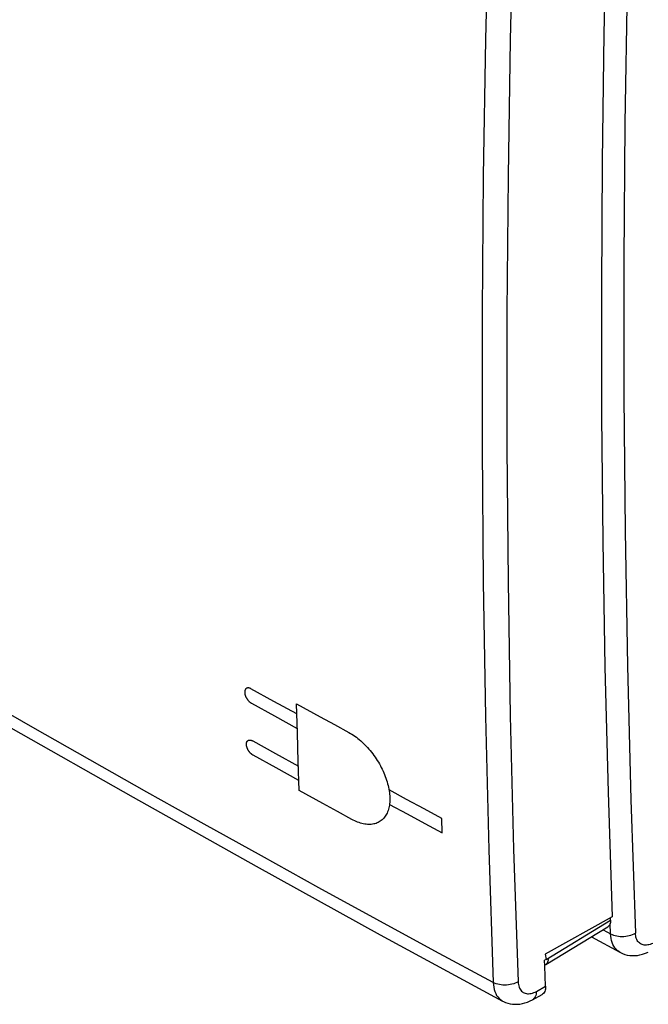
# Model space of a CAD drawing. Units: millimetres. Extents: x -30.3 to 31.3, y -29.9 to 35.4.
# Drawn here: x -12.8 to 4.6, y -29.9 to -2.7 of the extents above; entities that cross this region are included whole.
import ezdxf

# ---------------------------------------------------------------- set-up
doc = ezdxf.new("R2010")
doc.units = ezdxf.units.MM
doc.header["$LTSCALE"] = 16.335
doc.layers.get('0').update_dxf_attribs({"linetype": 'CONTINUOUS'})
for name, color, linetype in [('ASSI', 7, 'CONTINUOUS'), ('DRAFT', 7, 'CONTINUOUS'), ('RACCORDO', 7, 'CONTINUOUS')]:
    doc.layers.add(name, color=color, linetype=linetype)

msp = doc.modelspace()

# ---------------------------------------------------------------- linework, layer by layer
at = {"color": 253, "linetype": 'CONTINUOUS'}
msp.add_line((-1.14, -25.185), (-1.152, -24.784), dxfattribs=at)
for points in [[(-6.431, -21.194), (-6.436, -21.191), (-6.441, -21.188), (-6.447, -21.186), (-6.452, -21.183), (-6.457, -21.181), (-6.462, -21.179), (-6.467, -21.178), (-6.472, -21.176), (-6.477, -21.175), (-6.482, -21.173), (-6.487, -21.172), (-6.492, -21.172), (-6.498, -21.171), (-6.504, -21.17), (-6.509, -21.17), (-6.515, -21.17), (-6.52, -21.171), (-6.526, -21.171), (-6.531, -21.172), (-6.536, -21.173), (-6.541, -21.175), (-6.546, -21.176), (-6.55, -21.178), (-6.555, -21.181), (-6.559, -21.183), (-6.563, -21.186), (-6.567, -21.189), (-6.571, -21.192), (-6.574, -21.195), (-6.578, -21.199), (-6.581, -21.203), (-6.584, -21.207), (-6.587, -21.212), (-6.59, -21.216), (-6.592, -21.221), (-6.594, -21.226), (-6.596, -21.232), (-6.598, -21.237), (-6.6, -21.243), (-6.601, -21.249), (-6.603, -21.255), (-6.604, -21.261), (-6.604, -21.268), (-6.605, -21.274), (-6.605, -21.281), (-6.605, -21.287), (-6.605, -21.294), (-6.605, -21.301), (-6.604, -21.308), (-6.604, -21.315), (-6.603, -21.323), (-6.601, -21.33), (-6.6, -21.338), (-6.598, -21.345), (-6.597, -21.353), (-6.594, -21.361), (-6.592, -21.369), (-6.59, -21.377), (-6.587, -21.385), (-6.584, -21.393), (-6.581, -21.4), (-6.578, -21.408), (-6.574, -21.416), (-6.571, -21.424), (-6.567, -21.431), (-6.563, -21.439), (-6.559, -21.447), (-6.555, -21.454), (-6.55, -21.461), (-6.546, -21.469), (-6.541, -21.476), (-6.536, -21.483), (-6.531, -21.49), (-6.526, -21.497), (-6.52, -21.504), (-6.515, -21.511), (-6.509, -21.518), (-6.504, -21.524), (-6.498, -21.531), (-6.492, -21.537), (-6.486, -21.543), (-6.48, -21.548), (-6.475, -21.553), (-6.47, -21.558), (-6.465, -21.562), (-6.46, -21.566), (-6.455, -21.57), (-6.45, -21.574), (-6.445, -21.578), (-6.439, -21.582), (-6.434, -21.585), (-6.429, -21.588), (-6.423, -21.592), (-6.418, -21.595)], [(-5.164, -21.891), (-5.798, -21.543), (-6.431, -21.194)], [(-6.418, -21.595), (-5.785, -21.944), (-5.152, -22.292)], [(-5.173, -21.61), (-4.518, -21.969), (-4.119, -22.187), (-3.72, -22.405)], [(-5.094, -24.014), (-5.122, -23.214), (-5.148, -22.413), (-5.173, -21.61)], [(-6.369, -23.036), (-6.375, -23.033), (-6.38, -23.03), (-6.385, -23.026), (-6.39, -23.023), (-6.396, -23.019), (-6.401, -23.016), (-6.406, -23.012), (-6.411, -23.008), (-6.416, -23.003), (-6.421, -22.999), (-6.426, -22.994), (-6.431, -22.99), (-6.437, -22.984), (-6.443, -22.978), (-6.449, -22.972), (-6.455, -22.966), (-6.461, -22.959), (-6.466, -22.952), (-6.472, -22.946), (-6.477, -22.939), (-6.482, -22.932), (-6.487, -22.925), (-6.492, -22.917), (-6.497, -22.91), (-6.501, -22.903), (-6.506, -22.895), (-6.51, -22.888), (-6.514, -22.881), (-6.518, -22.873), (-6.522, -22.865), (-6.526, -22.858), (-6.529, -22.85), (-6.532, -22.842), (-6.535, -22.834), (-6.538, -22.826), (-6.541, -22.818), (-6.544, -22.81), (-6.546, -22.803), (-6.548, -22.795), (-6.55, -22.787), (-6.552, -22.779), (-6.553, -22.772), (-6.554, -22.764), (-6.555, -22.757), (-6.556, -22.75), (-6.557, -22.743), (-6.557, -22.736), (-6.557, -22.729), (-6.557, -22.723), (-6.557, -22.716), (-6.556, -22.71), (-6.555, -22.703), (-6.554, -22.697), (-6.553, -22.691), (-6.552, -22.685), (-6.55, -22.679), (-6.548, -22.674), (-6.546, -22.668), (-6.544, -22.663), (-6.542, -22.658), (-6.539, -22.654), (-6.536, -22.649), (-6.533, -22.645), (-6.53, -22.641), (-6.526, -22.637), (-6.523, -22.634), (-6.519, -22.631), (-6.515, -22.628), (-6.511, -22.625), (-6.507, -22.623), (-6.503, -22.621), (-6.498, -22.619), (-6.493, -22.617), (-6.488, -22.615), (-6.483, -22.614), (-6.478, -22.613), (-6.473, -22.613), (-6.467, -22.612), (-6.462, -22.612), (-6.456, -22.613), (-6.45, -22.613), (-6.445, -22.614), (-6.44, -22.615), (-6.435, -22.616), (-6.43, -22.617), (-6.425, -22.618), (-6.42, -22.62), (-6.415, -22.622), (-6.41, -22.623), (-6.404, -22.626), (-6.399, -22.628), (-6.394, -22.63), (-6.389, -22.633), (-6.383, -22.636)], [(-3.72, -22.405), (-3.679, -22.428), (-3.639, -22.452), (-3.598, -22.479), (-3.557, -22.507), (-3.517, -22.536), (-3.476, -22.567), (-3.436, -22.6), (-3.396, -22.634), (-3.357, -22.669), (-3.318, -22.706), (-3.28, -22.744), (-3.242, -22.782), (-3.205, -22.823), (-3.169, -22.864), (-3.134, -22.906), (-3.099, -22.949), (-3.065, -22.992), (-3.032, -23.037), (-2.999, -23.083), (-2.968, -23.13), (-2.937, -23.178), (-2.908, -23.226), (-2.879, -23.275), (-2.852, -23.324), (-2.826, -23.373), (-2.802, -23.422), (-2.778, -23.472), (-2.756, -23.521), (-2.735, -23.571), (-2.716, -23.621), (-2.698, -23.671), (-2.681, -23.722), (-2.665, -23.772), (-2.651, -23.822), (-2.638, -23.871), (-2.627, -23.921), (-2.617, -23.969), (-2.609, -24.017), (-2.602, -24.065), (-2.597, -24.112), (-2.594, -24.158), (-2.591, -24.203), (-2.591, -24.247), (-2.592, -24.291), (-2.594, -24.334), (-2.598, -24.375), (-2.603, -24.416), (-2.61, -24.455), (-2.619, -24.494), (-2.629, -24.531), (-2.64, -24.567), (-2.653, -24.602), (-2.668, -24.635), (-2.683, -24.666), (-2.7, -24.696), (-2.719, -24.725), (-2.739, -24.752), (-2.76, -24.777), (-2.782, -24.8), (-2.805, -24.823), (-2.83, -24.843), (-2.857, -24.862), (-2.884, -24.879), (-2.913, -24.894), (-2.942, -24.908), (-2.973, -24.919), (-3.004, -24.929), (-3.036, -24.937), (-3.07, -24.942), (-3.103, -24.947), (-3.138, -24.949), (-3.174, -24.949), (-3.21, -24.948), (-3.247, -24.944), (-3.285, -24.939), (-3.324, -24.932), (-3.363, -24.923), (-3.402, -24.912), (-3.442, -24.9), (-3.482, -24.885), (-3.522, -24.869), (-3.562, -24.851), (-3.603, -24.831), (-3.643, -24.81)], [(-6.383, -22.636), (-5.751, -22.985), (-5.118, -23.334)], [(-5.104, -23.734), (-5.737, -23.385), (-6.369, -23.036)], [(-3.643, -24.81), (-4.042, -24.592), (-4.441, -24.373), (-5.094, -24.014)], [(-1.152, -24.783), (-1.64, -24.521), (-2.127, -24.257), (-2.613, -23.994)], [(-2.6, -24.395), (-2.114, -24.659), (-1.627, -24.922), (-1.14, -25.185)]]:
    msp.add_lwpolyline(points, dxfattribs=at)
at = {"layer": 'ASSI', "color": 7, "linetype": 'CONTINUOUS'}
for p, q in [((3.444, -24.06), (3.558, -27.505)), ((3.558, -27.505), (1.703, -28.539)), ((3.517, -27.602), (3.514, -27.529)), ((1.72, -28.827), (3.442, -27.781)), ((2.983, -28.06), (3.773, -28.49)), ((1.703, -28.539), (1.734, -28.684)), ((1.697, -28.869), (1.691, -28.709)), ((1.696, -28.842), (1.718, -28.829)), ((1.718, -29.429), (1.697, -28.869)), ((1.718, -28.829), (1.72, -28.827)), ((1.358, -29.801), (1.62, -29.655))]:
    msp.add_line(p, q, dxfattribs=at)
at = {"layer": 'ASSI', "color": 253, "linetype": 'CONTINUOUS'}
for p, q in [((1.736, -28.685), (3.517, -27.602)), ((3.306, -27.863), (3.516, -27.977)), ((1.734, -28.684), (1.691, -28.709)), ((1.462, -29.572), (1.718, -29.429))]:
    msp.add_line(p, q, dxfattribs=at)
for points in [[(0.269, 4.389), (0.147, 0.574), (0.054, -3.224), (-0.007, -7.005), (-0.038, -10.77), (-0.038, -14.517), (-0.007, -18.246), (0.055, -21.957), (0.147, -25.651), (0.27, -29.326)], [(0.958, 4.375), (0.834, 0.564), (0.741, -3.23), (0.679, -7.006), (0.648, -10.767), (0.648, -14.51), (0.679, -18.235), (0.741, -21.943), (0.834, -25.633), (0.958, -29.305)], [(0.27, -29.326), (-1.344, -28.454), (-2.951, -27.579), (-4.551, -26.702), (-6.142, -25.823), (-7.726, -24.942), (-9.309, -24.055), (-10.888, -23.163), (-12.467, -22.266), (-14.059, -21.354), (-15.661, -20.43), (-17.277, -19.491), (-18.928, -18.523), (-20.615, -17.527), (-22.337, -16.503), (-24.113, -15.437), (-25.949, -14.326), (-27.837, -13.172), (-29.778, -11.977)], [(3.516, -27.977), (3.554, -27.996), (3.596, -28.012), (3.64, -28.025), (3.686, -28.036), (3.734, -28.043), (3.784, -28.048), (3.834, -28.05), (3.884, -28.048), (3.934, -28.044), (3.983, -28.036), (4.031, -28.026), (4.077, -28.013), (4.121, -27.997), (4.163, -27.979), (4.201, -27.958)], [(3.773, -28.49), (3.74, -28.47), (3.701, -28.441), (3.665, -28.406), (3.633, -28.366), (3.604, -28.323), (3.58, -28.274), (3.559, -28.222), (3.542, -28.166), (3.529, -28.106), (3.52, -28.043), (3.516, -27.977)], [(4.682, -28.241), (4.647, -28.257), (4.611, -28.27), (4.577, -28.28), (4.543, -28.287), (4.509, -28.291), (4.477, -28.291), (4.446, -28.289), (4.416, -28.283), (4.387, -28.275), (4.36, -28.263), (4.335, -28.248), (4.312, -28.23), (4.29, -28.21), (4.271, -28.186), (4.254, -28.16), (4.239, -28.132), (4.226, -28.101), (4.216, -28.068), (4.209, -28.034), (4.203, -27.997), (4.201, -27.958)], [(1.72, -28.827), (1.732, -28.819), (1.744, -28.809)], [(1.782, -28.681), (1.762, -28.679), (1.734, -28.684)], [(1.744, -28.809), (1.755, -28.797), (1.764, -28.783), (1.773, -28.768), (1.781, -28.751), (1.789, -28.73)], [(1.789, -28.73), (1.797, -28.707), (1.795, -28.689), (1.782, -28.681)], [(0.958, -29.305), (0.92, -29.326), (0.879, -29.345), (0.835, -29.361), (0.788, -29.374), (0.74, -29.385), (0.691, -29.392), (0.64, -29.397), (0.59, -29.398), (0.539, -29.397), (0.49, -29.392), (0.441, -29.384), (0.395, -29.374), (0.35, -29.36), (0.308, -29.344), (0.27, -29.326)], [(0.27, -29.326), (0.275, -29.394), (0.284, -29.459), (0.298, -29.52), (0.316, -29.578), (0.338, -29.632), (0.364, -29.681), (0.394, -29.725), (0.429, -29.765), (0.466, -29.799), (0.508, -29.828), (0.526, -29.839)], [(0.958, -29.305), (0.961, -29.345), (0.966, -29.383), (0.975, -29.419), (0.985, -29.452), (0.999, -29.484), (1.014, -29.513), (1.032, -29.539), (1.053, -29.562), (1.075, -29.583), (1.1, -29.6), (1.126, -29.614), (1.155, -29.625), (1.185, -29.632), (1.216, -29.636), (1.249, -29.637), (1.283, -29.634), (1.318, -29.628), (1.353, -29.619), (1.389, -29.606), (1.425, -29.591), (1.462, -29.572)], [(1.462, -29.572), (1.46, -29.613), (1.454, -29.652), (1.445, -29.688), (1.432, -29.72), (1.415, -29.748), (1.396, -29.772), (1.373, -29.792), (1.358, -29.801)]]:
    msp.add_lwpolyline(points, dxfattribs=at)
at = {"layer": 'ASSI', "color": 7, "linetype": 'CONTINUOUS'}
for points in [[(3.51, 4.066), (3.407, 0.499), (3.331, -3.054), (3.282, -6.592), (3.26, -10.117), (3.266, -13.627), (3.298, -17.121), (3.358, -20.598), (3.444, -24.06)], [(-29.539, -12.479), (-26.353, -14.434), (-23.073, -16.416), (-19.766, -18.384), (-16.434, -20.337), (-13.077, -22.275), (-9.694, -24.199), (-6.286, -26.108), (-2.854, -28.002), (0.526, -29.839)], [(3.517, -27.602), (3.516, -27.635), (3.513, -27.666), (3.506, -27.693), (3.496, -27.719), (3.483, -27.741), (3.468, -27.76), (3.45, -27.776), (3.442, -27.781)], [(3.773, -28.49), (3.785, -28.497), (3.846, -28.525), (3.909, -28.548), (3.975, -28.565), (4.043, -28.576), (4.112, -28.582), (4.183, -28.581), (4.255, -28.575), (4.328, -28.562), (4.402, -28.542), (4.476, -28.517), (4.558, -28.481)], [(1.718, -29.429), (1.718, -29.469), (1.714, -29.507), (1.705, -29.542), (1.693, -29.574), (1.677, -29.602), (1.658, -29.626), (1.635, -29.645), (1.62, -29.655)], [(0.526, -29.839), (0.549, -29.85), (0.608, -29.877), (0.669, -29.898), (0.733, -29.913), (0.798, -29.924), (0.865, -29.929), (0.934, -29.928), (1.004, -29.922), (1.075, -29.91), (1.146, -29.891), (1.219, -29.866), (1.292, -29.835), (1.358, -29.801)]]:
    msp.add_lwpolyline(points, dxfattribs=at)
at = {"layer": 'DRAFT', "color": 7, "linetype": 'CONTINUOUS'}
for p, q in [((3.444, -24.06), (3.558, -27.505)), ((3.558, -27.505), (1.703, -28.539))]:
    msp.add_line(p, q, dxfattribs=at)
msp.add_lwpolyline([(3.51, 4.066), (3.407, 0.499), (3.331, -3.054), (3.282, -6.592), (3.26, -10.117), (3.266, -13.627), (3.298, -17.121), (3.358, -20.598), (3.444, -24.06)], dxfattribs=at)
at = {"layer": 'RACCORDO', "color": 7, "linetype": 'CONTINUOUS'}
for p, q in [((3.517, -27.602), (3.514, -27.529)), ((1.72, -28.827), (3.442, -27.781)), ((1.703, -28.539), (1.734, -28.684)), ((1.697, -28.869), (1.691, -28.709)), ((1.696, -28.842), (1.718, -28.829)), ((1.718, -29.429), (1.697, -28.869)), ((1.718, -28.829), (1.72, -28.827)), ((1.358, -29.801), (1.62, -29.655))]:
    msp.add_line(p, q, dxfattribs=at)
at = {"layer": 'RACCORDO', "color": 253, "linetype": 'CONTINUOUS'}
for p, q in [((1.736, -28.685), (3.517, -27.602)), ((3.516, -27.977), (3.506, -27.694)), ((1.734, -28.684), (1.691, -28.709)), ((1.462, -29.572), (1.718, -29.429))]:
    msp.add_line(p, q, dxfattribs=at)
for points in [[(4.193, 5.888), (4.068, 2.059), (3.975, -1.754), (3.913, -5.549), (3.883, -9.328), (3.884, -13.089), (3.916, -16.833), (3.98, -20.559), (4.074, -24.267), (4.201, -27.958)], [(0.269, 4.389), (0.147, 0.574), (0.054, -3.224), (-0.007, -7.005), (-0.038, -10.77), (-0.038, -14.517), (-0.007, -18.246), (0.055, -21.957), (0.147, -25.651), (0.27, -29.326)], [(0.958, 4.375), (0.834, 0.564), (0.741, -3.23), (0.679, -7.006), (0.648, -10.767), (0.648, -14.51), (0.679, -18.235), (0.741, -21.943), (0.834, -25.633), (0.958, -29.305)], [(0.27, -29.326), (-1.344, -28.454), (-2.951, -27.579), (-4.551, -26.702), (-6.142, -25.823), (-7.726, -24.942), (-9.309, -24.055), (-10.888, -23.163), (-12.467, -22.266), (-14.059, -21.354), (-15.661, -20.43), (-17.277, -19.491), (-18.928, -18.523), (-20.615, -17.527), (-22.337, -16.503), (-24.113, -15.437), (-25.949, -14.326), (-27.837, -13.172), (-29.778, -11.977)], [(1.72, -28.827), (1.732, -28.819), (1.744, -28.809)], [(1.782, -28.681), (1.762, -28.679), (1.734, -28.684)], [(1.744, -28.809), (1.755, -28.797), (1.764, -28.783), (1.773, -28.768), (1.781, -28.751), (1.789, -28.73)], [(1.789, -28.73), (1.797, -28.707), (1.795, -28.689), (1.782, -28.681)], [(0.958, -29.305), (0.92, -29.326), (0.879, -29.345), (0.835, -29.361), (0.788, -29.374), (0.74, -29.385), (0.691, -29.392), (0.64, -29.397), (0.59, -29.398), (0.539, -29.397), (0.49, -29.392), (0.441, -29.384), (0.395, -29.374), (0.35, -29.36), (0.308, -29.344), (0.27, -29.326)], [(0.27, -29.326), (0.275, -29.394), (0.284, -29.459), (0.298, -29.52), (0.316, -29.578), (0.338, -29.632), (0.364, -29.681), (0.394, -29.725), (0.429, -29.765), (0.466, -29.799), (0.508, -29.828), (0.526, -29.839)], [(0.958, -29.305), (0.961, -29.345), (0.966, -29.383), (0.975, -29.419), (0.985, -29.452), (0.999, -29.484), (1.014, -29.513), (1.032, -29.539), (1.053, -29.562), (1.075, -29.583), (1.1, -29.6), (1.126, -29.614), (1.155, -29.625), (1.185, -29.632), (1.216, -29.636), (1.249, -29.637), (1.283, -29.634), (1.318, -29.628), (1.353, -29.619), (1.389, -29.606), (1.425, -29.591), (1.462, -29.572)], [(1.462, -29.572), (1.46, -29.613), (1.454, -29.652), (1.445, -29.688), (1.432, -29.72), (1.415, -29.748), (1.396, -29.772), (1.373, -29.792), (1.358, -29.801)]]:
    msp.add_lwpolyline(points, dxfattribs=at)
at = {"layer": 'RACCORDO', "color": 7, "linetype": 'CONTINUOUS'}
for points in [[(-29.539, -12.479), (-26.353, -14.434), (-23.073, -16.416), (-19.766, -18.384), (-16.434, -20.337), (-13.077, -22.275), (-9.694, -24.199), (-6.286, -26.108), (-2.854, -28.002), (0.526, -29.839)], [(3.517, -27.602), (3.516, -27.635), (3.513, -27.666), (3.506, -27.693), (3.496, -27.719), (3.483, -27.741), (3.468, -27.76), (3.45, -27.776), (3.442, -27.781)], [(1.718, -29.429), (1.718, -29.469), (1.714, -29.507), (1.705, -29.542), (1.693, -29.574), (1.677, -29.602), (1.658, -29.626), (1.635, -29.645), (1.62, -29.655)], [(0.526, -29.839), (0.549, -29.85), (0.608, -29.877), (0.669, -29.898), (0.733, -29.913), (0.798, -29.924), (0.865, -29.929), (0.934, -29.928), (1.004, -29.922), (1.075, -29.91), (1.146, -29.891), (1.219, -29.866), (1.292, -29.835), (1.358, -29.801)]]:
    msp.add_lwpolyline(points, dxfattribs=at)

doc.saveas('drawing.dxf')
